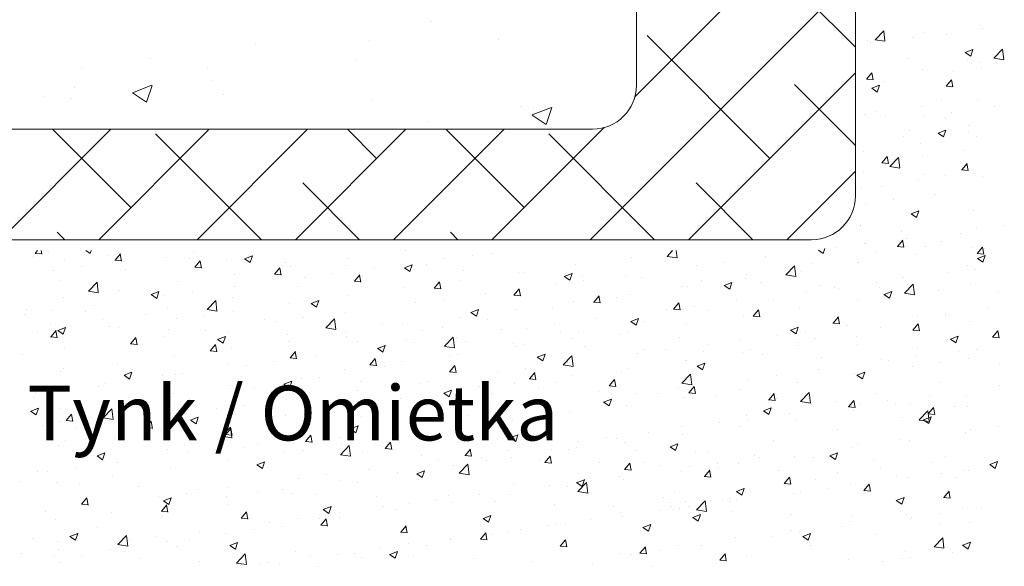
# Model space of a CAD drawing. Units: millimetres. Extents: x 257 to 1746, y 820 to 1227.
# Drawn here: x 946 to 991, y 867 to 892 of the extents above; entities that cross this region are included whole.
import ezdxf

# ---------------------------------------------------------------- set-up
doc = ezdxf.new("R2010")
doc.units = ezdxf.units.MM
for name, color, linetype, lineweight in [('Lienen Montagebügel', 7, 'Continuous', 20), ('Lienen Ziegel', 7, 'Continuous', 15), ('Putz Sch', 252, 'Continuous', 20), ('Putznetz Sch', 254, 'Continuous', 15)]:
    doc.layers.add(name, color=color, linetype=linetype, lineweight=lineweight)

# ---------------------------------------------------------------- blocks, each defined once
blk = doc.blocks.new('Körper 19')
at = {"layer": 'Lienen Ziegel'}
for p, q in [((-1569.898, 1229.281), (-1569.898, 1211.666)), ((-1559.898, 1227.566), (-1559.898, 1206.613)), ((-1612.896, 1209.666), (-1571.898, 1209.666)), ((-1561.898, 1204.616), (-1664.898, 1204.616)), ((-1580.439, 1204.61), (-1580.439, 1204.61)), ((-1580.439, 1204.61), (-1580.439, 1204.61))]:
    blk.add_line(p, q, dxfattribs=at)
for centre, end in [((-1571.898, 1211.666), 0), ((-1561.898, 1206.616), 359.9156)]:
    blk.add_arc(centre, 2, 270, end, dxfattribs=at)
at = {"layer": 'Putznetz Sch'}
for p, q in [((-1569.967, 1211.145), (-1559.898, 1221.214)), ((-1559.898, 1213.407), (-1564.924, 1218.433)), ((-1572.006, 1204.616), (-1559.898, 1216.724)), ((-1579.255, 1214.595), (-1579.255, 1214.595)), ((-1579.255, 1214.595), (-1579.255, 1214.595)), ((-1563.801, 1208.331), (-1569.414, 1213.943)), ((-1587.276, 1213.539), (-1587.276, 1213.539)), ((-1587.276, 1213.539), (-1587.276, 1213.539)), ((-1582.097, 1213.701), (-1582.097, 1213.701)), ((-1582.097, 1213.701), (-1582.097, 1213.701)), ((-1576.189, 1213.745), (-1576.189, 1213.745)), ((-1576.189, 1213.745), (-1576.189, 1213.745)), ((-1592.086, 1212.905), (-1592.086, 1212.905)), ((-1592.086, 1212.905), (-1592.086, 1212.905)), ((-1595.265, 1212.487), (-1595.265, 1212.487)), ((-1595.265, 1212.487), (-1595.265, 1212.487)), ((-1589.503, 1212.43), (-1589.503, 1212.43)), ((-1589.503, 1212.43), (-1589.503, 1212.43)), ((-1582.709, 1212.851), (-1582.709, 1212.851)), ((-1582.709, 1212.851), (-1582.709, 1212.851)), ((-1567.516, 1204.616), (-1559.898, 1212.234)), ((-1595.543, 1211.555), (-1595.543, 1211.555)), ((-1595.543, 1211.555), (-1595.543, 1211.555)), ((-1592.917, 1211.331), (-1592.027, 1211.672)), ((-1592.917, 1211.331), (-1592.027, 1211.672)), ((-1592.277, 1210.899), (-1592.019, 1211.667)), ((-1592.277, 1210.899), (-1592.019, 1211.667)), ((-1589.306, 1211.899), (-1589.306, 1211.899)), ((-1589.306, 1211.899), (-1589.306, 1211.899)), ((-1559.898, 1208.917), (-1562.679, 1211.698)), ((-1596.91, 1211.158), (-1596.91, 1211.158)), ((-1596.91, 1211.158), (-1596.91, 1211.158)), ((-1595.721, 1211.086), (-1595.721, 1211.086)), ((-1595.721, 1211.086), (-1595.721, 1211.086)), ((-1592.909, 1211.327), (-1592.278, 1210.901)), ((-1592.909, 1211.327), (-1592.278, 1210.901)), ((-1588.763, 1211.269), (-1588.763, 1211.269)), ((-1588.763, 1211.269), (-1588.763, 1211.269)), ((-1581.984, 1210.983), (-1581.984, 1210.983)), ((-1581.984, 1210.983), (-1581.984, 1210.983)), ((-1575.204, 1210.696), (-1575.204, 1210.696)), ((-1575.204, 1210.696), (-1575.204, 1210.696)), ((-1574.665, 1210.314), (-1573.776, 1210.655)), ((-1574.665, 1210.314), (-1573.776, 1210.655)), ((-1574.607, 1210.637), (-1574.607, 1210.637)), ((-1574.607, 1210.637), (-1574.607, 1210.637)), ((-1574.025, 1209.882), (-1573.767, 1210.649)), ((-1574.025, 1209.882), (-1573.767, 1210.649)), ((-1574.658, 1210.31), (-1574.026, 1209.884)), ((-1574.658, 1210.31), (-1574.026, 1209.884)), ((-1579.417, 1210.004), (-1579.417, 1210.004)), ((-1579.417, 1210.004), (-1579.417, 1210.004)), ((-1576.496, 1204.616), (-1571.377, 1209.735)), ((-1598.946, 1204.616), (-1593.896, 1209.666)), ((-1592.987, 1206.086), (-1596.568, 1209.666)), ((-1594.456, 1204.616), (-1589.406, 1209.666)), ((-1587.028, 1204.616), (-1591.864, 1209.453)), ((-1589.966, 1204.616), (-1584.916, 1209.666)), ((-1585.476, 1204.616), (-1580.426, 1209.666)), ((-1581.762, 1208.331), (-1583.097, 1209.666)), ((-1580.986, 1204.616), (-1575.936, 1209.666)), ((-1575.027, 1206.086), (-1578.607, 1209.666)), ((-1569.067, 1204.616), (-1573.904, 1209.453)), ((-1563.025, 1204.616), (-1559.898, 1207.744)), ((-1582.538, 1204.616), (-1585.129, 1207.208)), ((-1564.577, 1204.616), (-1567.169, 1207.208)), ((-1596.008, 1204.616), (-1596.355, 1204.963)), ((-1578.047, 1204.616), (-1578.394, 1204.963))]:
    blk.add_line(p, q, dxfattribs=at)
blk = doc.blocks.new('Körper 21')
at = {"layer": 'Lienen Montagebügel'}
blk.add_blockref('Körper 19', (0, 0), dxfattribs=at)
at = {"layer": 'Lienen Ziegel'}
blk.add_blockref('Körper 19', (0, 0), dxfattribs=at)

msp = doc.modelspace()

# ---------------------------------------------------------------- linework, layer by layer
at = {"layer": 'Lienen Ziegel'}
msp.add_line((963.979, 881.523), (963.979, 881.523), dxfattribs=at)
msp.add_line((963.979, 881.523), (963.979, 881.523), dxfattribs=at)
at = {"layer": 'Putz Sch'}
for p, q in [((990.23, 891.804), (990.23, 891.804)), ((985.42, 891.165), (985.816, 891.577)), ((985.872, 891.094), (985.816, 891.577)), ((987.664, 891.479), (987.664, 891.479)), ((988.67, 891.41), (988.67, 891.41)), ((990.329, 891.696), (990.329, 891.696)), ((985.056, 891.121), (985.056, 891.121)), ((985.196, 891.02), (985.196, 891.02)), ((985.421, 891.162), (985.872, 891.092)), ((985.707, 890.902), (985.707, 890.902)), ((987.12, 891.273), (987.12, 891.273)), ((989.535, 890.583), (989.788, 890.413)), ((989.536, 890.583), (989.892, 890.719)), ((989.788, 890.413), (989.891, 890.72)), ((990.842, 890.324), (991.237, 890.736)), ((991.294, 890.253), (991.237, 890.736)), ((986.907, 890.306), (986.907, 890.306)), ((989.619, 890.192), (989.619, 890.192)), ((990.168, 890.113), (990.168, 890.113)), ((990.842, 890.321), (991.294, 890.251)), ((985.029, 889.364), (985.273, 889.656)), ((985.328, 889.329), (985.27, 889.648)), ((987.602, 889.788), (987.602, 889.788)), ((988.992, 889.692), (988.992, 889.692)), ((990.264, 889.859), (990.264, 889.859)), ((984.994, 889.43), (984.994, 889.43)), ((985.025, 889.364), (985.329, 889.337)), ((985.268, 888.944), (985.624, 889.081)), ((985.519, 888.775), (985.622, 889.082)), ((985.784, 889.27), (985.784, 889.27)), ((988.672, 889.045), (988.917, 889.337)), ((988.972, 889.01), (988.913, 889.329)), ((985.267, 888.945), (985.519, 888.774)), ((988.669, 889.045), (988.972, 889.019)), ((988.46, 888.379), (988.46, 888.379)), ((990.106, 888.422), (990.106, 888.422)), ((984.932, 887.739), (984.932, 887.739)), ((985.497, 887.871), (985.497, 887.871)), ((987.54, 888.097), (987.54, 888.097)), ((988.928, 887.856), (988.928, 887.856)), ((990.852, 888.109), (990.852, 888.109)), ((985.918, 887.71), (985.918, 887.71)), ((987.656, 887.688), (987.656, 887.688)), ((988.63, 887.596), (988.63, 887.596)), ((986.989, 887.028), (986.989, 887.028)), ((988.299, 886.899), (988.552, 886.729)), ((988.3, 886.899), (988.656, 887.036)), ((988.552, 886.729), (988.655, 887.036)), ((989.677, 887.264), (989.677, 887.264)), ((989.701, 886.913), (989.701, 886.913)), ((986.715, 886.755), (986.715, 886.755)), ((987.479, 886.405), (987.479, 886.405)), ((990.045, 886.731), (990.045, 886.731)), ((984.87, 886.048), (984.87, 886.048)), ((989.515, 886.105), (989.515, 886.105)), ((985.73, 885.543), (986.034, 885.516)), ((985.733, 885.543), (985.978, 885.835)), ((986.033, 885.508), (985.974, 885.827)), ((986.094, 885.375), (986.489, 885.788)), ((986.32, 885.685), (986.32, 885.685)), ((986.546, 885.305), (986.489, 885.787)), ((987.591, 885.852), (987.591, 885.852)), ((989.377, 885.224), (989.622, 885.516)), ((989.677, 885.189), (989.618, 885.508)), ((984.908, 885.128), (984.908, 885.128)), ((986.094, 885.373), (986.546, 885.303)), ((989.374, 885.224), (989.677, 885.198)), ((989.983, 885.04), (989.983, 885.04)), ((987.417, 884.714), (987.417, 884.714)), ((987.619, 885.013), (987.619, 885.013)), ((988.655, 884.978), (988.655, 884.978)), ((990.331, 884.899), (990.331, 884.899)), ((984.809, 884.357), (984.809, 884.357)), ((985.692, 884.469), (985.692, 884.469)), ((984.983, 883.681), (984.983, 883.681)), ((986.255, 883.849), (986.255, 883.849)), ((988.179, 884.102), (988.179, 884.102)), ((987.064, 883.215), (987.42, 883.352)), ((987.316, 883.046), (987.419, 883.353)), ((989.921, 883.348), (989.921, 883.348)), ((987.063, 883.215), (987.316, 883.045)), ((987.355, 883.023), (987.355, 883.023)), ((984.747, 882.675), (984.747, 882.675)), ((984.747, 882.666), (984.747, 882.666)), ((986.63, 882.418), (986.63, 882.418)), ((990.051, 882.521), (990.051, 882.521)), ((991.322, 882.688), (991.322, 882.688)), ((986.438, 881.722), (986.683, 882.013)), ((986.738, 881.687), (986.679, 882.005)), ((986.842, 882.098), (986.842, 882.098)), ((988.445, 881.946), (988.445, 881.946)), ((989.342, 882.303), (989.342, 882.303)), ((947.062, 881.407), (947.165, 881.529)), ((947.362, 881.373), (947.333, 881.529)), ((947.654, 881.439), (947.654, 881.439)), ((949.378, 881.529), (949.576, 881.396)), ((949.576, 881.396), (949.621, 881.529)), ((954.3, 881.469), (954.3, 881.469)), ((963.979, 881.523), (963.979, 881.523)), ((975.924, 881.268), (976.175, 881.529)), ((976.376, 881.197), (976.337, 881.529)), ((982.829, 881.553), (983.047, 881.407)), ((983.047, 881.407), (983.119, 881.621)), ((983.647, 881.678), (983.647, 881.678)), ((984.918, 881.845), (984.918, 881.845)), ((984.989, 881.85), (984.989, 881.85)), ((985.482, 881.438), (985.482, 881.438)), ((986.435, 881.722), (986.738, 881.695)), ((987.701, 881.735), (987.701, 881.735)), ((989.859, 881.657), (989.859, 881.657)), ((990.082, 881.403), (990.327, 881.695)), ((990.382, 881.368), (990.323, 881.687)), ((990.413, 881.621), (990.413, 881.621)), ((946.984, 881.26), (946.984, 881.26)), ((947.059, 881.407), (947.363, 881.381)), ((948.415, 881.087), (948.415, 881.087)), ((950.366, 881.325), (950.366, 881.325)), ((950.703, 881.088), (951.006, 881.062)), ((950.706, 881.088), (950.951, 881.38)), ((951.006, 881.054), (950.947, 881.372)), ((950.981, 881.412), (950.981, 881.412)), ((951.091, 881.047), (951.091, 881.047)), ((953.078, 881.21), (953.078, 881.21)), ((954.126, 881.161), (954.126, 881.161)), ((954.35, 880.77), (954.595, 881.061)), ((954.65, 880.735), (954.591, 881.054)), ((955.789, 881.096), (955.789, 881.096)), ((956.624, 881.159), (956.877, 880.989)), ((956.626, 881.159), (956.982, 881.295)), ((956.877, 880.989), (956.98, 881.296)), ((958.501, 880.981), (958.501, 880.981)), ((961.37, 881.165), (961.37, 881.165)), ((965.771, 881.152), (965.771, 881.152)), ((967.043, 881.319), (967.043, 881.319)), ((967.917, 881.418), (967.917, 881.418)), ((974.296, 881.221), (974.296, 881.221)), ((975.924, 881.265), (976.376, 881.195)), ((978.514, 881.002), (978.514, 881.002)), ((980.438, 881.255), (980.438, 881.255)), ((984.685, 880.984), (984.685, 880.984)), ((987.293, 881.332), (987.293, 881.332)), ((990.078, 881.403), (990.382, 881.376)), ((990.095, 881.17), (990.348, 881)), ((990.097, 881.17), (990.452, 881.306)), ((990.348, 881), (990.451, 881.307)), ((947.896, 880.626), (947.896, 880.626)), ((949.167, 880.794), (949.167, 880.794)), ((951.164, 880.653), (951.164, 880.653)), ((954.346, 880.77), (954.65, 880.743)), ((957.994, 880.451), (958.238, 880.743)), ((958.293, 880.416), (958.235, 880.735)), ((958.732, 880.784), (958.732, 880.784)), ((961.213, 880.867), (961.213, 880.867)), ((962.563, 880.729), (962.563, 880.729)), ((963.925, 880.752), (964.178, 880.582)), ((963.925, 880.752), (963.925, 880.752)), ((963.926, 880.752), (964.282, 880.889)), ((964.178, 880.582), (964.281, 880.889)), ((964.954, 880.909), (964.954, 880.909)), ((966.637, 880.637), (966.637, 880.637)), ((969.121, 880.538), (969.121, 880.538)), ((971.73, 880.896), (971.73, 880.896)), ((977.243, 880.834), (977.243, 880.834)), ((981.345, 880.427), (981.741, 880.839)), ((981.797, 880.356), (981.741, 880.839)), ((982.047, 880.594), (982.047, 880.594)), ((982.52, 880.929), (982.52, 880.929)), ((984.685, 880.974), (984.685, 880.974)), ((989.662, 880.831), (989.662, 880.831)), ((989.986, 880.684), (989.986, 880.684)), ((948.201, 880.144), (948.201, 880.144)), ((949.489, 879.682), (949.885, 880.095)), ((949.941, 879.612), (949.885, 880.095)), ((953.558, 880.102), (953.558, 880.102)), ((956.166, 880.459), (956.166, 880.459)), ((957.99, 880.451), (958.294, 880.424)), ((959.367, 880.309), (959.367, 880.309)), ((960.639, 880.476), (960.639, 880.476)), ((961.634, 880.132), (961.937, 880.106)), ((961.637, 880.132), (961.882, 880.424)), ((961.937, 880.097), (961.878, 880.416)), ((961.992, 880.401), (961.992, 880.401)), ((965.281, 879.813), (965.526, 880.105)), ((965.581, 879.779), (965.522, 880.097)), ((966.483, 880.157), (966.483, 880.157)), ((969.349, 880.523), (969.349, 880.523)), ((971.226, 880.345), (971.478, 880.175)), ((971.227, 880.345), (971.583, 880.482)), ((971.478, 880.176), (971.581, 880.483)), ((972.06, 880.408), (972.06, 880.408)), ((972.111, 880.159), (972.111, 880.159)), ((974.034, 880.412), (974.034, 880.412)), ((974.772, 880.294), (974.772, 880.294)), ((977.484, 880.179), (977.484, 880.179)), ((979.481, 880.268), (979.481, 880.268)), ((979.557, 880.421), (979.557, 880.421)), ((981.346, 880.424), (981.798, 880.354)), ((985.506, 880.095), (985.506, 880.095)), ((986.7, 880.323), (986.7, 880.323)), ((988.714, 880.517), (988.714, 880.517)), ((949.49, 879.68), (949.942, 879.61)), ((950.919, 879.721), (950.919, 879.721)), ((952.358, 879.52), (952.713, 879.657)), ((952.609, 879.351), (952.712, 879.658)), ((954.235, 879.633), (954.235, 879.633)), ((956.159, 879.886), (956.159, 879.886)), ((959.029, 879.892), (959.029, 879.892)), ((963.917, 879.832), (963.917, 879.832)), ((965.278, 879.813), (965.581, 879.787)), ((968.925, 879.494), (969.17, 879.786)), ((969.224, 879.46), (969.166, 879.778)), ((970.839, 879.991), (970.839, 879.991)), ((976.595, 879.912), (976.595, 879.912)), ((976.872, 879.911), (976.872, 879.911)), ((978.526, 879.939), (978.779, 879.768)), ((978.528, 879.938), (978.883, 880.075)), ((978.779, 879.769), (978.882, 880.076)), ((980.196, 880.065), (980.196, 880.065)), ((982.31, 879.674), (982.31, 879.674)), ((982.908, 879.95), (982.908, 879.95)), ((983.582, 879.841), (983.582, 879.841)), ((983.737, 879.814), (983.737, 879.814)), ((985.619, 879.835), (985.619, 879.835)), ((985.828, 879.531), (986.184, 879.668)), ((986.08, 879.362), (986.183, 879.669)), ((986.767, 879.586), (987.163, 879.998)), ((987.219, 879.516), (987.163, 879.998)), ((987.231, 879.641), (987.231, 879.641)), ((988.331, 879.721), (988.331, 879.721)), ((989.797, 879.966), (989.797, 879.966)), ((948.353, 879.395), (948.353, 879.395)), ((952.356, 879.521), (952.609, 879.35)), ((952.963, 879.466), (952.963, 879.466)), ((954.911, 878.842), (955.307, 879.254)), ((955.363, 878.771), (955.307, 879.254)), ((956.066, 879.384), (956.066, 879.384)), ((959.658, 879.114), (960.014, 879.25)), ((959.909, 878.944), (960.012, 879.251)), ((961.309, 879.474), (961.309, 879.474)), ((965.707, 879.316), (965.707, 879.316)), ((967.631, 879.569), (967.631, 879.569)), ((968.921, 879.495), (969.225, 879.468)), ((971.668, 879.205), (971.668, 879.205)), ((972.568, 879.176), (972.813, 879.467)), ((972.868, 879.141), (972.809, 879.459)), ((973.632, 879.404), (973.632, 879.404)), ((974.234, 879.53), (974.234, 879.53)), ((979.102, 879.252), (979.102, 879.252)), ((980.775, 879.306), (980.775, 879.306)), ((984.623, 879.283), (984.623, 879.283)), ((985.827, 879.532), (986.08, 879.361)), ((986.768, 879.583), (987.219, 879.513)), ((991.043, 879.606), (991.043, 879.606)), ((946.665, 878.844), (946.665, 878.844)), ((947.831, 878.79), (947.831, 878.79)), ((949.755, 879.043), (949.755, 879.043)), ((953.104, 878.875), (953.104, 878.875)), ((954.912, 878.839), (955.363, 878.769)), ((956.104, 878.768), (956.104, 878.768)), ((958.67, 879.093), (958.67, 879.093)), ((959.657, 879.114), (959.909, 878.943)), ((964.435, 879.148), (964.435, 879.148)), ((966.959, 878.707), (967.314, 878.843)), ((967.21, 878.537), (967.313, 878.844)), ((969.06, 878.847), (969.06, 878.847)), ((970.67, 878.895), (970.67, 878.895)), ((972.565, 879.176), (972.869, 879.149)), ((975.906, 878.831), (975.906, 878.831)), ((976.209, 878.857), (976.512, 878.83)), ((976.212, 878.857), (976.457, 879.149)), ((976.512, 878.822), (976.453, 879.141)), ((977.178, 878.998), (977.178, 878.998)), ((977.812, 878.797), (977.812, 878.797)), ((979.856, 878.538), (980.101, 878.83)), ((980.155, 878.503), (980.097, 878.822)), ((981.985, 878.903), (981.985, 878.903)), ((990.574, 878.934), (990.574, 878.934)), ((946.559, 878.623), (946.559, 878.623)), ((949.377, 878.729), (949.377, 878.729)), ((950.141, 878.367), (950.141, 878.367)), ((952.088, 878.614), (952.088, 878.614)), ((953.496, 878.41), (953.496, 878.41)), ((954.8, 878.5), (954.8, 878.5)), ((957.512, 878.385), (957.512, 878.385)), ((958.031, 878.305), (958.031, 878.305)), ((959.303, 878.473), (959.303, 878.473)), ((960.333, 878.001), (960.728, 878.413)), ((960.785, 877.93), (960.728, 878.413)), ((961.227, 878.726), (961.227, 878.726)), ((966.421, 878.466), (966.421, 878.466)), ((966.957, 878.707), (967.21, 878.537)), ((967.707, 878.387), (967.707, 878.387)), ((972.698, 878.408), (972.698, 878.408)), ((974.258, 878.3), (974.511, 878.13)), ((974.259, 878.3), (974.615, 878.436)), ((974.511, 878.13), (974.614, 878.437)), ((974.849, 878.288), (974.849, 878.288)), ((979.419, 878.577), (979.419, 878.577)), ((979.852, 878.538), (980.156, 878.512)), ((983.499, 878.219), (983.744, 878.511)), ((983.799, 878.185), (983.74, 878.503)), ((987.378, 878.513), (987.378, 878.513)), ((988.64, 878.545), (988.64, 878.545)), ((988.65, 878.681), (988.65, 878.681)), ((947.179, 877.858), (947.179, 877.858)), ((947.736, 878.161), (947.736, 878.161)), ((947.767, 877.586), (948.012, 877.878)), ((948.067, 877.552), (948.008, 877.87)), ((948.088, 877.882), (948.34, 877.712)), ((948.089, 877.882), (948.445, 878.018)), ((948.34, 877.712), (948.443, 878.019)), ((950.448, 878.047), (950.448, 878.047)), ((950.858, 878.03), (950.858, 878.03)), ((953.16, 877.932), (953.16, 877.932)), ((954.823, 877.883), (954.823, 877.883)), ((960.224, 878.271), (960.224, 878.271)), ((960.333, 877.998), (960.785, 877.928)), ((962.936, 878.156), (962.936, 878.156)), ((963.855, 878.141), (963.855, 878.141)), ((964.744, 877.878), (964.744, 877.878)), ((965.648, 878.042), (965.648, 878.042)), ((968.359, 877.927), (968.359, 877.927)), ((969.502, 877.988), (969.502, 877.988)), ((970.774, 878.155), (970.774, 878.155)), ((974.172, 877.839), (974.172, 877.839)), ((976.811, 878.22), (976.811, 878.22)), ((981.559, 877.893), (981.811, 877.723)), ((981.56, 877.893), (981.916, 878.03)), ((981.811, 877.723), (981.914, 878.03)), ((982.246, 877.838), (982.246, 877.838)), ((983.496, 878.219), (983.8, 878.193)), ((984.17, 878.091), (984.17, 878.091)), ((985.677, 878.036), (985.677, 878.036)), ((987.14, 877.901), (987.443, 877.874)), ((987.143, 877.9), (987.388, 878.192)), ((987.17, 877.95), (987.17, 877.95)), ((987.443, 877.866), (987.384, 878.184)), ((989.736, 878.275), (989.736, 878.275)), ((990.787, 877.582), (991.032, 877.874)), ((991.086, 877.547), (991.028, 877.865)), ((947.764, 877.586), (948.068, 877.56)), ((948.292, 877.704), (948.292, 877.704)), ((951.411, 877.267), (951.656, 877.559)), ((951.627, 877.462), (951.627, 877.462)), ((951.711, 877.233), (951.652, 877.551)), ((952.899, 877.629), (952.899, 877.629)), ((955.388, 877.475), (955.641, 877.305)), ((955.39, 877.475), (955.746, 877.612)), ((955.641, 877.305), (955.744, 877.612)), ((955.871, 877.817), (955.871, 877.817)), ((958.583, 877.703), (958.583, 877.703)), ((958.608, 877.402), (958.608, 877.402)), ((961.247, 877.783), (961.247, 877.783)), ((961.295, 877.588), (961.295, 877.588)), ((964.007, 877.474), (964.007, 877.474)), ((965.754, 877.16), (966.15, 877.572)), ((966.206, 877.09), (966.15, 877.572)), ((966.294, 877.565), (966.294, 877.565)), ((971.071, 877.812), (971.071, 877.812)), ((971.606, 877.514), (971.606, 877.514)), ((971.887, 877.78), (971.887, 877.78)), ((973.783, 877.698), (973.783, 877.698)), ((976.495, 877.583), (976.495, 877.583)), ((979.207, 877.469), (979.207, 877.469)), ((980.974, 877.67), (980.974, 877.67)), ((982.715, 877.528), (982.715, 877.528)), ((984.561, 877.592), (984.561, 877.592)), ((988.859, 877.486), (989.112, 877.316)), ((988.861, 877.486), (989.216, 877.623)), ((989.112, 877.317), (989.215, 877.624)), ((990.783, 877.582), (991.087, 877.555)), ((948.419, 877.04), (948.419, 877.04)), ((951.408, 877.267), (951.711, 877.241)), ((955.051, 876.949), (955.355, 876.922)), ((955.055, 876.948), (955.3, 877.24)), ((955.354, 876.914), (955.296, 877.232)), ((956.043, 877.077), (956.043, 877.077)), ((961.782, 877.37), (961.782, 877.37)), ((962.689, 877.069), (962.942, 876.898)), ((962.69, 877.068), (963.046, 877.205)), ((962.942, 876.899), (963.045, 877.206)), ((963.098, 877.145), (963.098, 877.145)), ((964.37, 877.312), (964.37, 877.312)), ((965.755, 877.157), (966.206, 877.087)), ((966.719, 877.359), (966.719, 877.359)), ((968.924, 877.271), (968.924, 877.271)), ((968.998, 877.156), (968.998, 877.156)), ((969.43, 877.245), (969.43, 877.245)), ((972.142, 877.13), (972.142, 877.13)), ((974.854, 877.015), (974.854, 877.015)), ((975.842, 876.995), (975.842, 876.995)), ((977.766, 877.248), (977.766, 877.248)), ((979.752, 877.019), (979.752, 877.019)), ((981.918, 877.354), (981.918, 877.354)), ((981.923, 877.211), (981.923, 877.211)), ((984.63, 877.24), (984.63, 877.24)), ((987.342, 877.125), (987.342, 877.125)), ((990.054, 877.01), (990.054, 877.01)), ((946.495, 876.786), (946.495, 876.786)), ((953.434, 876.719), (953.434, 876.719)), ((958.695, 876.63), (958.999, 876.603)), ((958.698, 876.63), (958.943, 876.921)), ((958.819, 876.861), (958.819, 876.861)), ((958.998, 876.595), (958.939, 876.914)), ((959.89, 876.722), (959.89, 876.722)), ((962.342, 876.311), (962.587, 876.603)), ((962.642, 876.276), (962.583, 876.595)), ((965.962, 876.763), (965.962, 876.763)), ((966.359, 876.775), (966.359, 876.775)), ((969.99, 876.662), (970.242, 876.491)), ((969.991, 876.661), (970.347, 876.798)), ((970.242, 876.492), (970.345, 876.799)), ((971.176, 876.319), (971.571, 876.731)), ((971.628, 876.249), (971.572, 876.731)), ((974.57, 876.827), (974.57, 876.827)), ((976.749, 876.529), (976.749, 876.529)), ((976.789, 876.511), (976.789, 876.511)), ((977.566, 876.901), (977.566, 876.901)), ((979.357, 876.886), (979.357, 876.886)), ((980.278, 876.786), (980.278, 876.786)), ((982.989, 876.672), (982.989, 876.672)), ((985.701, 876.557), (985.701, 876.557)), ((986.041, 876.51), (986.041, 876.51)), ((987.313, 876.677), (987.313, 876.677)), ((989.237, 876.93), (989.237, 876.93)), ((989.674, 876.584), (989.674, 876.584)), ((948.366, 876.147), (948.366, 876.147)), ((950.796, 876.338), (950.796, 876.338)), ((955.857, 876.353), (955.857, 876.353)), ((956.694, 876.302), (956.694, 876.302)), ((957.966, 876.469), (957.966, 876.469)), ((961.185, 876.092), (961.185, 876.092)), ((962.339, 876.311), (962.642, 876.284)), ((962.999, 876.254), (962.999, 876.254)), ((963.793, 876.45), (963.793, 876.45)), ((965.986, 875.992), (966.231, 876.284)), ((966.286, 875.958), (966.227, 876.276)), ((969.438, 876.152), (969.438, 876.152)), ((971.176, 876.317), (971.628, 876.246)), ((971.362, 876.405), (971.362, 876.405)), ((974.11, 876.148), (974.11, 876.148)), ((977.29, 876.255), (977.543, 876.084)), ((977.292, 876.255), (977.647, 876.391)), ((977.543, 876.085), (977.646, 876.392)), ((982.833, 876.087), (982.833, 876.087)), ((987.108, 876.259), (987.108, 876.259)), ((988.413, 876.443), (988.413, 876.443)), ((991.125, 876.328), (991.125, 876.328)), ((948.23, 876.013), (948.23, 876.013)), ((951.078, 876.032), (951.078, 876.032)), ((951.12, 875.837), (951.373, 875.666)), ((951.122, 875.837), (951.477, 875.973)), ((951.373, 875.667), (951.476, 875.974)), ((951.562, 875.626), (951.562, 875.626)), ((952.894, 875.844), (952.894, 875.844)), ((953.486, 875.879), (953.486, 875.879)), ((953.79, 875.918), (953.79, 875.918)), ((956.501, 875.803), (956.501, 875.803)), ((958.547, 875.711), (958.547, 875.711)), ((959.213, 875.688), (959.213, 875.688)), ((960.036, 875.746), (960.036, 875.746)), ((965.982, 875.992), (966.286, 875.966)), ((968.166, 875.984), (968.166, 875.984)), ((969.626, 875.673), (969.93, 875.647)), ((969.63, 875.673), (969.874, 875.965)), ((969.929, 875.639), (969.87, 875.957)), ((971.544, 875.822), (971.544, 875.822)), ((973.273, 875.354), (973.518, 875.646)), ((973.573, 875.32), (973.514, 875.638)), ((973.827, 876.002), (973.827, 876.002)), ((976.597, 875.478), (976.993, 875.891)), ((977.049, 875.408), (976.993, 875.89)), ((979.638, 875.667), (979.638, 875.667)), ((980.909, 875.834), (980.909, 875.834)), ((984.5, 875.901), (984.5, 875.901)), ((984.591, 875.848), (984.843, 875.678)), ((984.592, 875.848), (984.948, 875.984)), ((984.843, 875.678), (984.946, 875.985)), ((949.931, 875.336), (949.931, 875.336)), ((950.291, 875.458), (950.291, 875.458)), ((955.981, 875.386), (955.981, 875.386)), ((957.074, 875.237), (957.074, 875.237)), ((958.421, 875.43), (958.673, 875.26)), ((958.422, 875.43), (958.778, 875.566)), ((958.673, 875.26), (958.776, 875.567)), ((961.762, 875.141), (961.762, 875.141)), ((961.925, 875.574), (961.925, 875.574)), ((963.034, 875.308), (963.034, 875.308)), ((964.637, 875.459), (964.637, 875.459)), ((964.958, 875.562), (964.958, 875.562)), ((965.723, 875.023), (966.078, 875.159)), ((965.974, 874.853), (966.077, 875.16)), ((967.349, 875.345), (967.349, 875.345)), ((968.936, 875.465), (968.936, 875.465)), ((970.06, 875.23), (970.06, 875.23)), ((970.864, 875.494), (970.864, 875.494)), ((973.27, 875.355), (973.573, 875.328)), ((976.429, 875.244), (976.429, 875.244)), ((976.598, 875.476), (977.05, 875.406)), ((976.917, 875.036), (977.162, 875.328)), ((977.217, 875.001), (977.158, 875.32)), ((979.295, 875.195), (979.295, 875.195)), ((981.861, 875.52), (981.861, 875.52)), ((988.43, 875.514), (988.43, 875.514)), ((991.109, 875.349), (991.109, 875.349)), ((946.969, 874.827), (946.969, 874.827)), ((947.082, 875.036), (947.082, 875.036)), ((953.372, 875.028), (953.372, 875.028)), ((954.111, 874.729), (954.111, 874.729)), ((958.554, 874.719), (958.554, 874.719)), ((963.732, 874.759), (963.732, 874.759)), ((965.721, 875.023), (965.974, 874.853)), ((966.298, 875.084), (966.298, 875.084)), ((967.902, 874.985), (967.902, 874.985)), ((972.772, 875.116), (972.772, 875.116)), ((973.023, 874.616), (973.379, 874.753)), ((973.234, 874.824), (973.234, 874.824)), ((973.275, 874.446), (973.378, 874.753)), ((974.505, 874.991), (974.505, 874.991)), ((975.484, 875.001), (975.484, 875.001)), ((976.687, 874.837), (976.687, 874.837)), ((976.913, 875.036), (977.217, 875.009)), ((978.196, 874.886), (978.196, 874.886)), ((980.557, 874.717), (980.861, 874.69)), ((980.561, 874.717), (980.806, 875.009)), ((980.86, 874.682), (980.802, 875.001)), ((980.908, 874.772), (980.908, 874.772)), ((982.019, 874.637), (982.415, 875.05)), ((982.471, 874.567), (982.415, 875.049)), ((984.204, 874.398), (984.449, 874.69)), ((985.468, 875.005), (985.468, 875.005)), ((987.901, 874.927), (987.901, 874.927)), ((989.612, 874.893), (989.612, 874.893)), ((946.853, 874.198), (947.209, 874.335)), ((947.104, 874.029), (947.207, 874.336)), ((948.168, 874.322), (948.168, 874.322)), ((950.163, 873.893), (950.559, 874.305)), ((950.615, 873.823), (950.559, 874.305)), ((950.734, 874.647), (950.734, 874.647)), ((955.358, 874.298), (955.358, 874.298)), ((956.63, 874.465), (956.63, 874.465)), ((961.123, 874.401), (961.123, 874.401)), ((964.939, 874.477), (964.939, 874.477)), ((970.025, 874.401), (970.025, 874.401)), ((973.022, 874.616), (973.275, 874.446)), ((974.049, 874.457), (974.049, 874.457)), ((980.324, 874.209), (980.68, 874.346)), ((980.575, 874.04), (980.678, 874.347)), ((982.019, 874.635), (982.471, 874.565)), ((982.505, 874.497), (982.505, 874.497)), ((983.62, 874.657), (983.62, 874.657)), ((984.201, 874.398), (984.504, 874.372)), ((984.504, 874.364), (984.445, 874.682)), ((984.705, 874.506), (984.705, 874.506)), ((985.977, 874.674), (985.977, 874.674)), ((986.331, 874.543), (986.331, 874.543)), ((987.046, 874.568), (987.046, 874.568)), ((987.848, 874.079), (988.093, 874.371)), ((988.148, 874.045), (988.089, 874.363)), ((989.043, 874.428), (989.043, 874.428)), ((989.647, 874.398), (989.647, 874.398)), ((946.852, 874.198), (947.104, 874.028)), ((948.472, 873.765), (948.717, 874.057)), ((948.772, 873.73), (948.713, 874.049)), ((950.163, 873.891), (950.615, 873.821)), ((951.149, 874.22), (951.149, 874.22)), ((952.15, 873.876), (952.15, 873.876)), ((954.152, 873.792), (954.405, 873.621)), ((954.154, 873.791), (954.509, 873.928)), ((954.405, 873.622), (954.508, 873.929)), ((958.485, 874.02), (958.485, 874.02)), ((961.977, 873.968), (961.977, 873.968)), ((966.83, 873.98), (966.83, 873.98)), ((968.101, 874.148), (968.101, 874.148)), ((971.483, 874.131), (971.483, 874.131)), ((979.542, 873.988), (979.542, 873.988)), ((979.573, 873.83), (979.573, 873.83)), ((980.322, 874.21), (980.575, 874.039)), ((981.497, 874.084), (981.497, 874.084)), ((981.799, 873.829), (981.799, 873.829)), ((984.438, 874.21), (984.438, 874.21)), ((986.685, 873.89), (986.685, 873.89)), ((987.44, 873.796), (987.836, 874.209)), ((987.441, 873.794), (987.893, 873.724)), ((987.623, 873.803), (987.876, 873.632)), ((987.625, 873.802), (987.98, 873.939)), ((987.893, 873.726), (987.836, 874.209)), ((987.844, 874.079), (988.148, 874.053)), ((987.876, 873.633), (987.979, 873.94)), ((947.377, 873.551), (947.377, 873.551)), ((948.186, 873.712), (948.186, 873.712)), ((948.469, 873.765), (948.772, 873.738)), ((948.954, 873.455), (948.954, 873.455)), ((950.089, 873.436), (950.089, 873.436)), ((950.226, 873.622), (950.226, 873.622)), ((952.113, 873.446), (952.416, 873.42)), ((952.116, 873.446), (952.361, 873.738)), ((952.416, 873.412), (952.357, 873.73)), ((953.311, 873.337), (953.311, 873.337)), ((955.585, 873.052), (955.98, 873.465)), ((955.76, 873.127), (956.005, 873.419)), ((955.919, 873.695), (955.919, 873.695)), ((956.037, 872.982), (955.98, 873.464)), ((956.059, 873.093), (956.001, 873.411)), ((959.014, 873.459), (959.014, 873.459)), ((961.453, 873.385), (961.706, 873.214)), ((961.454, 873.384), (961.81, 873.521)), ((961.706, 873.215), (961.809, 873.522)), ((963.621, 873.558), (963.621, 873.558)), ((966.236, 873.393), (966.236, 873.393)), ((968.874, 873.774), (968.874, 873.774)), ((976.58, 873.48), (976.58, 873.48)), ((978.301, 873.663), (978.301, 873.663)), ((979.233, 873.504), (979.233, 873.504)), ((983.722, 873.381), (983.722, 873.381)), ((989.773, 873.346), (989.773, 873.346)), ((991.044, 873.513), (991.044, 873.513)), ((950.672, 872.956), (950.672, 872.956)), ((952.8, 873.322), (952.8, 873.322)), ((955.512, 873.207), (955.512, 873.207)), ((955.585, 873.05), (956.037, 872.98)), ((955.756, 873.127), (956.06, 873.101)), ((956.051, 872.951), (956.051, 872.951)), ((958.224, 873.093), (958.224, 873.093)), ((959.403, 872.808), (959.648, 873.1)), ((959.703, 872.774), (959.644, 873.092)), ((960.426, 873.137), (960.426, 873.137)), ((960.936, 872.978), (960.936, 872.978)), ((961.697, 873.305), (961.697, 873.305)), ((963.67, 873.068), (963.67, 873.068)), ((968.754, 872.978), (969.006, 872.807)), ((968.755, 872.978), (969.111, 873.114)), ((969.006, 872.808), (969.109, 873.115)), ((973.169, 872.987), (973.169, 872.987)), ((973.617, 872.971), (973.617, 872.971)), ((975.093, 873.241), (975.093, 873.241)), ((976.625, 873.146), (976.625, 873.146)), ((986.564, 872.923), (986.564, 872.923)), ((989.55, 873.202), (989.55, 873.202)), ((948.106, 872.631), (948.106, 872.631)), ((948.448, 872.869), (948.448, 872.869)), ((951.16, 872.754), (951.16, 872.754)), ((953.089, 872.442), (953.089, 872.442)), ((953.871, 872.639), (953.871, 872.639)), ((955.293, 872.462), (955.293, 872.462)), ((956.583, 872.525), (956.583, 872.525)), ((957.217, 872.715), (957.217, 872.715)), ((959.4, 872.809), (959.704, 872.782)), ((961.006, 872.211), (961.402, 872.624)), ((961.062, 872.71), (961.062, 872.71)), ((961.458, 872.141), (961.402, 872.623)), ((963.044, 872.49), (963.347, 872.463)), ((963.047, 872.49), (963.292, 872.782)), ((963.347, 872.455), (963.288, 872.774)), ((963.648, 872.863), (963.648, 872.863)), ((966.359, 872.749), (966.359, 872.749)), ((966.691, 872.171), (966.936, 872.463)), ((966.99, 872.136), (966.932, 872.455)), ((969.071, 872.634), (969.071, 872.634)), ((970.655, 872.463), (970.655, 872.463)), ((971.421, 872.44), (971.421, 872.44)), ((971.783, 872.52), (971.783, 872.52)), ((971.897, 872.82), (971.897, 872.82)), ((973.987, 872.765), (973.987, 872.765)), ((976.054, 872.571), (976.307, 872.401)), ((976.056, 872.571), (976.411, 872.707)), ((976.307, 872.401), (976.41, 872.708)), ((980.76, 872.873), (980.76, 872.873)), ((983.369, 872.503), (983.369, 872.503)), ((984.376, 872.519), (984.376, 872.519)), ((984.64, 872.67), (984.64, 872.67)), ((986.984, 872.877), (986.984, 872.877)), ((949.884, 872.153), (950.137, 871.983)), ((949.885, 872.153), (950.241, 872.289)), ((950.137, 871.983), (950.24, 872.29)), ((954.022, 872.294), (954.022, 872.294)), ((955.857, 872.004), (955.857, 872.004)), ((958.423, 872.329), (958.423, 872.329)), ((959.295, 872.41), (959.295, 872.41)), ((961.007, 872.209), (961.458, 872.139)), ((962.007, 872.296), (962.007, 872.296)), ((964.719, 872.181), (964.719, 872.181)), ((966.687, 872.171), (966.991, 872.144)), ((966.765, 872.144), (966.765, 872.144)), ((967.431, 872.067), (967.431, 872.067)), ((968.689, 872.398), (968.689, 872.398)), ((968.813, 872.083), (968.813, 872.083)), ((970.334, 871.852), (970.579, 872.144)), ((970.634, 871.818), (970.575, 872.136)), ((974.495, 872.405), (974.495, 872.405)), ((977.207, 872.291), (977.207, 872.291)), ((977.797, 872.364), (977.797, 872.364)), ((979.918, 872.176), (979.918, 872.176)), ((980.16, 872.08), (980.16, 872.08)), ((981.738, 872.138), (981.738, 872.138)), ((982.63, 872.061), (982.63, 872.061)), ((983.355, 872.164), (983.607, 871.994)), ((983.356, 872.164), (983.712, 872.3)), ((983.607, 871.994), (983.71, 872.301)), ((988.625, 872.112), (988.625, 872.112)), ((948.889, 871.619), (948.889, 871.619)), ((950.126, 871.934), (950.126, 871.934)), ((950.813, 871.872), (950.813, 871.872)), ((953.249, 871.646), (953.249, 871.646)), ((957.185, 871.746), (957.437, 871.576)), ((957.186, 871.746), (957.542, 871.883)), ((957.437, 871.576), (957.54, 871.883)), ((962.285, 871.554), (962.285, 871.554)), ((965.493, 871.977), (965.493, 871.977)), ((966.174, 871.702), (966.174, 871.702)), ((966.428, 871.37), (966.823, 871.783)), ((966.88, 871.3), (966.824, 871.783)), ((967.692, 871.954), (967.692, 871.954)), ((970.142, 871.952), (970.142, 871.952)), ((970.331, 871.852), (970.635, 871.826)), ((972.854, 871.837), (972.854, 871.837)), ((973.978, 871.533), (974.223, 871.825)), ((974.278, 871.499), (974.219, 871.817)), ((974.834, 871.856), (974.834, 871.856)), ((975.566, 871.723), (975.566, 871.723)), ((976.965, 871.659), (976.965, 871.659)), ((978.236, 871.827), (978.236, 871.827)), ((978.278, 871.608), (978.278, 871.608)), ((979.172, 871.813), (979.172, 871.813)), ((985.342, 871.947), (985.342, 871.947)), ((985.662, 871.604), (985.662, 871.604)), ((988.054, 871.832), (988.054, 871.832)), ((990.655, 871.757), (990.908, 871.587)), ((990.657, 871.757), (991.013, 871.894)), ((990.766, 871.718), (990.766, 871.718)), ((990.908, 871.587), (991.011, 871.894)), ((947.164, 871.425), (947.164, 871.425)), ((947.618, 871.451), (947.618, 871.451)), ((950.61, 871.265), (950.61, 871.265)), ((959.089, 871.134), (959.089, 871.134)), ((960.361, 871.301), (960.361, 871.301)), ((963.608, 871.376), (963.608, 871.376)), ((964.485, 871.339), (964.738, 871.169)), ((964.487, 871.339), (964.842, 871.476)), ((964.729, 871.446), (964.729, 871.446)), ((964.738, 871.17), (964.841, 871.477)), ((966.428, 871.368), (966.88, 871.298)), ((971.872, 871.347), (971.872, 871.347)), ((973.756, 871.237), (973.756, 871.237)), ((973.975, 871.533), (974.278, 871.507)), ((976.563, 871.455), (976.563, 871.455)), ((977.618, 871.215), (977.922, 871.188)), ((977.622, 871.215), (977.867, 871.506)), ((977.921, 871.18), (977.863, 871.498)), ((980.99, 871.494), (980.99, 871.494)), ((981.265, 870.896), (981.51, 871.188)), ((981.565, 870.861), (981.506, 871.18)), ((982.7, 871.095), (982.7, 871.095)), ((983.701, 871.379), (983.701, 871.379)), ((986.413, 871.264), (986.413, 871.264)), ((986.923, 871.186), (986.923, 871.186)), ((988.436, 871.342), (988.436, 871.342)), ((989.125, 871.15), (989.125, 871.15)), ((989.489, 871.511), (989.489, 871.511)), ((989.708, 871.509), (989.708, 871.509)), ((946.366, 870.969), (946.366, 870.969)), ((948.045, 870.94), (948.045, 870.94)), ((949.078, 870.854), (949.078, 870.854)), ((951.79, 870.74), (951.79, 870.74)), ((955.881, 870.711), (955.881, 870.711)), ((958.361, 870.638), (958.361, 870.638)), ((961, 871.019), (961, 871.019)), ((961.767, 870.937), (961.767, 870.937)), ((968.909, 870.839), (968.909, 870.839)), ((970.561, 870.816), (970.561, 870.816)), ((971.359, 870.749), (971.359, 870.749)), ((971.786, 870.933), (972.039, 870.762)), ((971.787, 870.932), (972.143, 871.069)), ((971.833, 870.984), (971.833, 870.984)), ((971.849, 870.53), (972.245, 870.942)), ((972.038, 870.763), (972.141, 871.07)), ((972.301, 870.459), (972.245, 870.942)), ((973.925, 871.074), (973.925, 871.074)), ((979.088, 870.525), (979.444, 870.662)), ((979.339, 870.356), (979.442, 870.663)), ((981.262, 870.896), (981.566, 870.869)), ((983.304, 870.666), (983.304, 870.666)), ((984.314, 870.828), (984.314, 870.828)), ((984.909, 870.577), (985.154, 870.869)), ((985.209, 870.542), (985.15, 870.861)), ((985.228, 870.92), (985.228, 870.92)), ((949.177, 869.944), (949.422, 870.236)), ((949.477, 869.909), (949.418, 870.228)), ((952.685, 870.291), (952.685, 870.291)), ((952.918, 870.108), (953.273, 870.244)), ((953.169, 869.938), (953.272, 870.245)), ((953.957, 870.458), (953.957, 870.458)), ((954.502, 870.625), (954.502, 870.625)), ((955.795, 870.313), (955.795, 870.313)), ((957.213, 870.51), (957.213, 870.51)), ((958.804, 870.428), (958.804, 870.428)), ((959.925, 870.396), (959.925, 870.396)), ((962.637, 870.281), (962.637, 870.281)), ((965.947, 870.33), (965.947, 870.33)), ((967.353, 870.394), (967.353, 870.394)), ((968.751, 870.391), (968.751, 870.391)), ((971.85, 870.527), (972.302, 870.457)), ((975.758, 870.277), (975.758, 870.277)), ((976.259, 870.53), (976.259, 870.53)), ((978.776, 870.218), (978.776, 870.218)), ((979.086, 870.526), (979.339, 870.355)), ((979.737, 870.586), (979.737, 870.586)), ((981.676, 870.447), (981.676, 870.447)), ((982.032, 870.499), (982.032, 870.499)), ((984.906, 870.577), (985.209, 870.551)), ((986.389, 870.119), (986.744, 870.255)), ((986.64, 869.949), (986.743, 870.256)), ((988.549, 870.258), (988.853, 870.232)), ((988.553, 870.258), (988.798, 870.55)), ((988.852, 870.224), (988.794, 870.542)), ((949.174, 869.944), (949.477, 869.917)), ((949.477, 869.868), (949.477, 869.868)), ((952.821, 869.625), (953.066, 869.917)), ((952.916, 870.108), (953.169, 869.937)), ((953.12, 869.59), (953.062, 869.909)), ((953.187, 869.955), (953.187, 869.955)), ((955.842, 869.92), (955.842, 869.92)), ((960.218, 869.701), (960.574, 869.837)), ((960.47, 869.531), (960.573, 869.838)), ((962.984, 869.822), (962.984, 869.822)), ((964.157, 869.973), (964.157, 869.973)), ((965.349, 870.167), (965.349, 870.167)), ((965.429, 870.141), (965.429, 870.141)), ((966.112, 870.011), (966.112, 870.011)), ((968.061, 870.052), (968.061, 870.052)), ((970.772, 869.938), (970.772, 869.938)), ((973.484, 869.823), (973.484, 869.823)), ((976.086, 870.023), (976.086, 870.023)), ((976.137, 869.837), (976.137, 869.837)), ((976.502, 869.764), (976.502, 869.764)), ((976.775, 870.078), (976.775, 870.078)), ((976.9, 869.823), (976.9, 869.823)), ((977.271, 869.689), (977.667, 870.101)), ((977.723, 869.619), (977.667, 870.101)), ((977.902, 870.11), (977.902, 870.11)), ((978.47, 870.162), (978.47, 870.162)), ((978.824, 870.077), (978.824, 870.077)), ((979.11, 870.122), (979.11, 870.122)), ((986.387, 870.119), (986.64, 869.948)), ((989.427, 869.82), (989.427, 869.82)), ((990.296, 869.759), (990.296, 869.759)), ((947.553, 869.615), (947.553, 869.615)), ((950.549, 869.574), (950.549, 869.574)), ((952.817, 869.625), (953.121, 869.598)), ((952.879, 869.411), (952.879, 869.411)), ((956.461, 869.306), (956.765, 869.28)), ((956.464, 869.306), (956.709, 869.598)), ((956.764, 869.272), (956.705, 869.59)), ((959.025, 869.298), (959.025, 869.298)), ((960.022, 869.313), (960.022, 869.313)), ((960.217, 869.701), (960.47, 869.531)), ((960.938, 869.328), (960.938, 869.328)), ((960.949, 869.551), (960.949, 869.551)), ((963.546, 869.685), (963.546, 869.685)), ((967.517, 869.294), (967.77, 869.124)), ((967.519, 869.294), (967.875, 869.43)), ((967.77, 869.124), (967.873, 869.431)), ((973.812, 869.569), (973.812, 869.569)), ((973.863, 869.383), (973.863, 869.383)), ((975.628, 869.656), (975.628, 869.656)), ((976.196, 869.708), (976.196, 869.708)), ((977.092, 869.341), (977.345, 869.171)), ((977.094, 869.341), (977.449, 869.477)), ((977.271, 869.686), (977.723, 869.616)), ((977.345, 869.171), (977.448, 869.478)), ((978.908, 869.594), (978.908, 869.594)), ((981.62, 869.479), (981.62, 869.479)), ((984.331, 869.365), (984.331, 869.365)), ((986.861, 869.494), (986.861, 869.494)), ((987.1, 869.338), (987.1, 869.338)), ((988.372, 869.506), (988.372, 869.506)), ((947.983, 869.249), (947.983, 869.249)), ((949.917, 868.903), (949.917, 868.903)), ((957.753, 869.13), (957.753, 869.13)), ((958.3, 868.947), (958.3, 868.947)), ((960.105, 868.987), (960.408, 868.961)), ((960.108, 868.987), (960.353, 869.279)), ((960.408, 868.953), (960.349, 869.271)), ((963.752, 868.669), (963.997, 868.96)), ((964.052, 868.634), (963.993, 868.952)), ((970.496, 868.98), (970.496, 868.98)), ((970.849, 869.061), (970.849, 869.061)), ((971.297, 869.058), (971.297, 869.058)), ((972.42, 869.233), (972.42, 869.233)), ((974.818, 868.887), (975.071, 868.717)), ((974.82, 868.887), (975.175, 869.024)), ((975.071, 868.717), (975.174, 869.024)), ((983.892, 868.916), (983.892, 868.916)), ((984.253, 869.137), (984.253, 869.137)), ((987.043, 869.25), (987.043, 869.25)), ((988.415, 869.081), (988.415, 869.081)), ((989.755, 869.135), (989.755, 869.135)), ((946.954, 868.394), (946.954, 868.394)), ((948.648, 868.469), (948.901, 868.299)), ((948.649, 868.469), (949.005, 868.606)), ((948.901, 868.3), (949.004, 868.606)), ((950.836, 868.104), (951.232, 868.516)), ((951.288, 868.033), (951.232, 868.516)), ((952.621, 868.454), (952.621, 868.454)), ((954.545, 868.708), (954.545, 868.708)), ((955.734, 868.622), (955.734, 868.622)), ((957.059, 868.805), (957.059, 868.805)), ((963.748, 868.669), (964.052, 868.642)), ((966.016, 868.39), (966.016, 868.39)), ((967.396, 868.35), (967.64, 868.642)), ((967.695, 868.315), (967.636, 868.634)), ((967.887, 868.552), (967.887, 868.552)), ((968.689, 868.7), (968.689, 868.7)), ((969.224, 868.813), (969.224, 868.813)), ((979.048, 868.431), (979.048, 868.431)), ((980.696, 868.495), (980.696, 868.495)), ((981.614, 868.756), (981.614, 868.756)), ((981.968, 868.663), (981.968, 868.663)), ((982.119, 868.48), (982.371, 868.31)), ((982.12, 868.48), (982.476, 868.617)), ((982.371, 868.311), (982.474, 868.618)), ((985.453, 868.572), (985.453, 868.572)), ((988.114, 868.007), (988.51, 868.419)), ((988.566, 867.937), (988.51, 868.419)), ((948.089, 868.258), (948.089, 868.258)), ((950.8, 868.144), (950.8, 868.144)), ((950.837, 868.101), (951.289, 868.031)), ((951.349, 868.287), (951.349, 868.287)), ((953.125, 868.264), (953.125, 868.264)), ((953.512, 868.029), (953.512, 868.029)), ((954.096, 868.296), (954.096, 868.296)), ((955.949, 868.063), (956.201, 867.892)), ((955.95, 868.062), (956.306, 868.199)), ((956.201, 867.893), (956.304, 868.2)), ((962.82, 867.97), (962.82, 867.97)), ((963.485, 867.994), (963.485, 867.994)), ((964.092, 868.137), (964.092, 868.137)), ((964.924, 868.044), (964.924, 868.044)), ((966.05, 868.319), (966.05, 868.319)), ((967.392, 868.35), (967.696, 868.323)), ((971.036, 868.031), (971.339, 868.005)), ((971.039, 868.031), (971.284, 868.323)), ((971.339, 867.996), (971.28, 868.315)), ((974.683, 867.712), (974.928, 868.004)), ((974.983, 867.678), (974.924, 867.996)), ((976.44, 868.073), (976.44, 868.073)), ((977.488, 868.073), (977.488, 868.073)), ((982.49, 868.064), (982.49, 868.064)), ((988.115, 868.005), (988.566, 867.935)), ((989.365, 868.129), (989.365, 868.129)), ((989.419, 868.074), (989.672, 867.903)), ((989.421, 868.073), (989.777, 868.21)), ((989.632, 867.966), (989.632, 867.966)), ((989.672, 867.904), (989.775, 868.211)), ((946.448, 867.69), (946.448, 867.69)), ((947.921, 867.558), (947.921, 867.558)), ((948.141, 867.865), (948.141, 867.865)), ((949.16, 867.576), (949.16, 867.576)), ((950.487, 867.883), (950.487, 867.883)), ((951.134, 867.787), (951.134, 867.787)), ((956.224, 867.915), (956.224, 867.915)), ((956.258, 867.263), (956.654, 867.675)), ((956.71, 867.193), (956.654, 867.675)), ((958.936, 867.8), (958.936, 867.8)), ((959.612, 867.547), (959.612, 867.547)), ((960.876, 867.637), (960.876, 867.637)), ((961.648, 867.685), (961.648, 867.685)), ((961.962, 867.535), (961.962, 867.535)), ((963.249, 867.656), (963.502, 867.485)), ((963.251, 867.655), (963.606, 867.792)), ((963.502, 867.486), (963.605, 867.793)), ((964.36, 867.571), (964.36, 867.571)), ((973.801, 867.692), (973.801, 867.692)), ((974.292, 867.652), (974.292, 867.652)), ((974.679, 867.712), (974.983, 867.686)), ((975.564, 867.82), (975.564, 867.82)), ((978.327, 867.393), (978.572, 867.685)), ((978.626, 867.359), (978.567, 867.677)), ((979.527, 867.555), (979.527, 867.555)), ((986.799, 867.803), (986.799, 867.803)), ((987.035, 867.502), (987.035, 867.502)), ((988.959, 867.756), (988.959, 867.756)), ((948.171, 867.279), (948.171, 867.279)), ((951.872, 867.461), (951.872, 867.461)), ((954.583, 867.347), (954.583, 867.347)), ((956.259, 867.26), (956.71, 867.19)), ((956.416, 867.127), (956.416, 867.127)), ((957.295, 867.232), (957.295, 867.232)), ((957.688, 867.294), (957.688, 867.294)), ((958.238, 867.256), (958.238, 867.256)), ((960.007, 867.118), (960.007, 867.118)), ((967.071, 867.456), (967.071, 867.456)), ((969.783, 867.342), (969.783, 867.342)), ((972.495, 867.227), (972.495, 867.227)), ((975.207, 867.113), (975.207, 867.113)), ((978.323, 867.394), (978.627, 867.367)), ((984.191, 867.446), (984.191, 867.446)), ((985.763, 867.335), (985.763, 867.335)), ((986.67, 867.457), (986.67, 867.457))]:
    msp.add_line(p, q, dxfattribs=at)

# ---------------------------------------------------------------- block references
at = {"layer": 'Lienen Ziegel'}
msp.add_blockref('Körper 21', (2544.417, -322.587), dxfattribs=at)

# ---------------------------------------------------------------- texts
at = {"insert": (894.285, 875.361), "char_height": 2.5, "width": 200.79736, "attachment_point": 1}
msp.add_mtext('Putz / Intonaco / Plaster / Crépi / Tynk / Omietka', dxfattribs=at)

doc.saveas('drawing.dxf')
